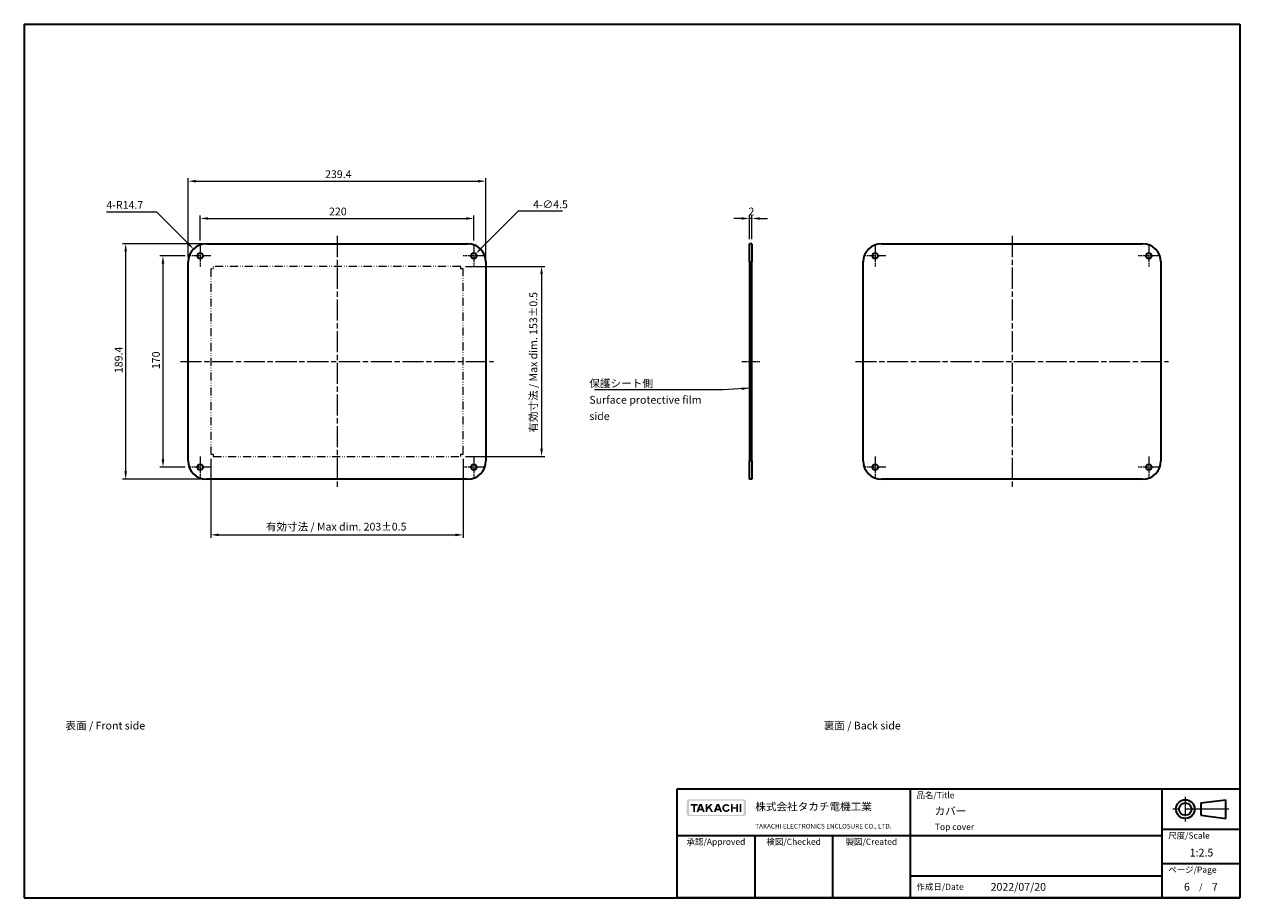
# Model space of a CAD drawing. Units: millimetres. Extents: x 43 to 6750, y 24 to 1148.
# Drawn here: x 4785 to 5763, y 24 to 726 of the extents above; entities that cross this region are included whole.
import ezdxf
from ezdxf.enums import TextEntityAlignment as Align

# ---------------------------------------------------------------- set-up
doc = ezdxf.new("R2010")
doc.units = ezdxf.units.MM
doc.header["$LTSCALE"] = 3
doc.linetypes.add('CHAIN', pattern=[0.35429999999999995, 0.2362, -0.0295, 0.0591, -0.0295])
doc.linetypes.add('DASH_DOUBLE_DOT', pattern=[0.43979999999999997, 0.24, -0.06, 0.0098, -0.06, 0.01, -0.06])
doc.layers.get('Defpoints').update_dxf_attribs({"lineweight": 25})
for name, color, linetype, lineweight in [('Border (ISO)', 7, 'Continuous', 35), ('Center Mark (ISO)', 131, 'Continuous', 18), ('Centerline (ISO)', 131, 'Continuous', 18), ('Dimension (ISO)', 7, 'Continuous', 18), ('Dimension (ISO) @ 1', 7, 'Continuous', 18), ('Hatch (ISO)', 1, 'Continuous', 18), ('Sketch Geometry (ISO)', 7, 'Continuous', 18), ('Symbol (ISO)', 7, 'Continuous', 18), ('Title (ISO)', 7, 'Continuous', 35), ('Visible (ISO)', 7, 'Continuous', 35), ('Visible Narrow (ISO)', 7, 'Continuous', 25)]:
    doc.layers.add(name, color=color, linetype=linetype, lineweight=lineweight)
doc.styles.add('Note Text (TK)', font='MS PGothic.ttf')
doc.styles.add('文字スタイル67', font='arial.ttf')
doc.dimstyles.new('Default - Method 1b (TK)', dxfattribs={"dimscale": 3, "dimtxt": 2.5, "dimasz": 2.5, "dimexe": 1, "dimexo": 1.499999999999999, "dimgap": 1, "dimtad": 1, "dimtoh": 1, "dimrnd": 1e-08, "dimdsep": 46, "dimtxsty": 'Note Text (TK)', "dimcen": 0.09, "dimdle": 5, "dimclrd": 100, "dimclre": 100, "dimclrt": 7, "dimadec": 1, "dimazin": 1, "dimtfac": 1, "dimtmove": 0, "dimatfit": 3, "dimfxl": 1, "dimtolj": 1, "dimlwd": -1, "dimlwe": -1, "dimarcsym": 0})
doc.dimstyles.new('Default - Method 1b (TK)$7', dxfattribs={"dimscale": 3, "dimtxt": 2.5, "dimasz": 2.5, "dimexe": 1, "dimexo": 1.499999999999999, "dimgap": 1, "dimtad": 1, "dimtoh": 1, "dimrnd": 1e-08, "dimdsep": 46, "dimtxsty": 'Note Text (TK)', "dimcen": 0.09, "dimdle": 5, "dimclrd": 100, "dimclre": 100, "dimclrt": 7, "dimadec": 1, "dimazin": 1, "dimtfac": 1, "dimtmove": 0, "dimatfit": 3, "dimfxl": 1, "dimtolj": 1, "dimlwd": -1, "dimlwe": -1, "dimarcsym": 0})

# ---------------------------------------------------------------- blocks, each defined once
blk = doc.blocks.new('図面枠 tk図枠')
at = {"layer": 'Border (ISO)'}
for p, q in [((14.49999999999999, 289), (405.4999999999999, 289)), ((14.49999999999999, 289), (14.50000000000001, 8.000000000000007)), ((405.4999999999999, 289), (405.4999999999999, 8.000000000000007)), ((14.50000000000001, 8.000000000000007), (405.4999999999999, 8.000000000000007))]:
    blk.add_line(p, q, dxfattribs=at)
blk = doc.blocks.new('表題欄 tk表題欄')
at = {"layer": 'Hatch (ISO)'}
h = blk.add_hatch(color=256, dxfattribs=at)
edge = h.paths.add_edge_path(flags=0)
edge.add_arc((95.57537688673352, 236.2990653650367), 0.5958259999999996, 269.9999999999897, 360)
edge.add_line((96.17120288673351, 236.2990653650368), (96.17120288673348, 239.7107813650365))
edge.add_arc((95.5753768867335, 239.7107813650366), 0.5958259999999996, 0, 90.0000000000068)
edge.add_line((95.57537688673342, 240.3066073650366), (79.13710888673356, 240.3066073650366))
edge.add_arc((79.13710888673353, 239.7107813650366), 0.5958259999999996, 89.99999999999744, 180)
edge.add_line((78.54128288673353, 239.7107813650365), (78.54128288673331, 236.2990653650368))
edge.add_arc((79.13710888673332, 236.2990653650365), 0.5958259999999996, 180, 270.0000000000231)
edge.add_line((79.13710888673356, 235.7032393650365), (95.57537688673342, 235.7032393650367))
edge = h.paths.add_edge_path()
edge.add_line((77.83935088673357, 239.9556413650366), (77.83935088673357, 236.0542053650368))
edge.add_arc((78.54128288673346, 236.0542053650367), 0.7019319999998935, 180, 270.0000000000087)
edge.add_line((78.54128288673357, 235.3522733650368), (96.17120288673352, 235.3522733650368))
edge.add_arc((96.17120288673351, 236.0542053650367), 0.7019319999998921, 270, 360)
edge.add_line((96.8731348867334, 236.0542053650368), (96.87313488673352, 239.9556413650366))
edge.add_arc((96.1712028867336, 239.9556413650367), 0.7019319999998921, 0, 90.00000000000873)
edge.add_line((96.17120288673348, 240.6575733650367), (78.54128288673357, 240.6575733650366))
edge.add_arc((78.54128288673357, 239.9556413650366), 0.7019319999999984, 90, 180)
for points in [[(79.07181288673355, 239.1476033650369), (79.07181288673355, 238.6578833650367), (79.92066088673353, 238.6578833650367), (79.92066088673353, 236.6581933650368), (80.50832488673353, 236.6581933650368), (80.50832488673353, 238.6578833650367), (81.35717288673355, 238.6578833650367), (81.35717288673355, 239.1476033650369)], [(85.68407849525303, 236.6581933650368), (84.9434673993943, 237.8918698287545), (84.41792288673358, 237.3246628822781), (84.41792288673358, 236.6581933650368), (83.89555488673355, 236.6581933650368), (83.89555488673355, 239.1476033650369), (84.41792288673358, 239.1476033650369), (84.41792288673358, 238.0993979968839), (85.38913556809511, 239.1476033650369), (86.10696490847272, 239.1476033650369), (85.31925422435492, 238.2974470774499), (86.30334488673353, 236.6581933650368)], [(92.09142939614459, 239.1476033650369), (92.09142939614459, 236.6581933650368), (92.60971639614465, 236.6581933650368), (92.60971639614465, 237.6580383650368), (93.76872039614462, 237.6580383650368), (93.76872039614462, 236.6581933650368), (94.28700739614459, 236.6581933650368), (94.28700739614459, 239.1476033650369), (93.76872039614462, 239.1476033650369), (93.76872039614462, 238.1477583650367), (92.60971639614465, 238.1477583650367), (92.60971639614465, 239.1476033650369)], [(94.84202339614467, 239.1476033650369), (94.84202339614467, 236.6581933650368), (95.36439139614473, 236.6581933650368), (95.36439139614473, 239.1476033650369)]]:
    blk.add_hatch(color=256, dxfattribs=at).paths.add_polyline_path(points)
h = blk.add_hatch(color=256, dxfattribs=at)
h.paths.add_polyline_path([(82.59020695886475, 237.7110913650368), (81.95242681460243, 237.7110913650368), (82.27131688673356, 238.5794973650367)], flags=0)
h.paths.add_polyline_path([(82.77903014574996, 237.1968853650368), (81.76360362771717, 237.1968853650368), (81.56578886050404, 236.6581933650368), (80.94907288673355, 236.6581933650368), (81.86321688673357, 239.1476033650369), (82.67941688673353, 239.1476033650369), (83.59356088673351, 236.6581933650368), (82.97684491296302, 236.6581933650368)])
h = blk.add_hatch(color=256, dxfattribs=at)
h.paths.add_polyline_path([(87.52707281460246, 237.7110913650368), (88.16485295886469, 237.7110913650368), (87.84596288673359, 238.5794973650367)], flags=0)
h.paths.add_polyline_path([(87.14043486050403, 236.6581933650368), (87.3382496277172, 237.1968853650368), (88.35367614574989, 237.1968853650368), (88.551490912963, 236.6581933650368), (89.16820688673343, 236.6581933650368), (88.25406288673352, 239.1476033650369), (87.43786288673356, 239.1476033650369), (86.52371888673358, 236.6581933650368)])
h = blk.add_hatch(color=256, dxfattribs=at)
edge = h.paths.add_edge_path()
edge.add_arc((90.52309888673334, 237.9028983650369), 1.273272000000011, 38.55054079078439, 336.5820184016556)
edge.add_line((91.69149139614446, 237.3968543650369), (91.17255542714857, 237.6216113977801))
edge.add_ellipse((90.52309888673352, 237.9028983650369), major_axis=(0, -0.7998759999999119), ratio=0.8673469387756529, start_angle=128.5505407907963, end_angle=426.582018401653, ccw=False)
edge.add_line((91.09381514418376, 238.3576891122095), (91.51887237036831, 238.6964075050431))
at = {"layer": 'Title (ISO)'}
for p, q in [((74.70882392282105, 244.052739026017), (255.7088239228211, 244.052739026017)), ((74.70882392282105, 209.052739026017), (74.70882392282105, 244.052739026017)), ((149.7088239228211, 244.052739026017), (149.7088239228211, 209.052739026017)), ((230.7088239228211, 244.052739026017), (230.7088239228211, 209.052739026017)), ((255.7088239228211, 244.052739026017), (255.7088239228211, 209.052739026017)), ((243.2088239228211, 239.552739026017), (251.2088239228211, 240.5527390260171)), ((243.2088239228211, 239.552739026017), (243.2088239228211, 235.552739026017)), ((251.2088239228211, 234.552739026017), (251.2088239228211, 240.5527390260171)), ((243.2088239228211, 235.552739026017), (251.2088239228211, 234.552739026017)), ((230.7088239228211, 231.052739026017), (255.7088239228211, 231.052739026017)), ((74.70882392282105, 229.052739026017), (230.7088239228211, 229.052739026017)), ((99.70882392282108, 229.052739026017), (99.70882392282108, 209.052739026017)), ((124.708823922821, 229.052739026017), (124.708823922821, 209.052739026017)), ((230.7088239228211, 220.052739026017), (255.7088239228211, 220.052739026017)), ((149.7088239228211, 216.052739026017), (230.7088239228211, 216.052739026017)), ((255.7088239228211, 209.052739026017), (74.70882392282105, 209.052739026017))]:
    blk.add_line(p, q, dxfattribs=at)
at = {"layer": 'Title (ISO)', "color": 4, "linetype": 'CHAIN', "lineweight": 18, "ltscale": 8.889559745788574}
blk.add_line((238.2088239228211, 241.552739026017), (238.2088239228211, 233.552739026017), dxfattribs=at)
at = {"layer": 'Title (ISO)', "color": 4, "linetype": 'CHAIN', "lineweight": 18, "ltscale": 20.00163269042969}
blk.add_line((252.2088239228211, 237.552739026017), (234.2088239228211, 237.552739026017), dxfattribs=at)
at = {"layer": 'Title (ISO)'}
for radius in [3, 2]:
    blk.add_circle((238.2088239228211, 237.552739026017), radius, dxfattribs=at)
at = {"layer": 'Title (ISO)', "color": 1, "char_height": 2.000000029802322, "line_spacing_factor": 1.5, "style": 'Note Text (TK)'}
for s, insert, attachment_point in [('\\fＭＳ Ｐゴシック|b0|i0;{\\H2.0000;品名/Title}', (151.708823922821, 242.052739026017), 4), ('\\fＭＳ Ｐゴシック|b0|i0;{\\H2.0000;承認/Approved}', (87.20882392282108, 227.052739026017), 5), ('\\fＭＳ Ｐゴシック|b0|i0;{\\H2.0000;検図/Checked}', (112.208823922821, 227.052739026017), 5), ('\\fＭＳ Ｐゴシック|b0|i0;{\\H2.0000;製図/Created}', (137.2088239228211, 227.052739026017), 5), ('\\fＭＳ Ｐゴシック|b0|i0;{\\H2.0000;尺度/Scale}', (232.7088239228211, 229.052739026017), 4), ('\\fＭＳ Ｐゴシック|b0|i0;{\\H2.0000;ページ/Page}', (232.7088239228211, 218.052739026017), 4), ('\\fＭＳ Ｐゴシック|b0|i0;{\\H2.0000;作成日/Date}', (151.708823922821, 212.552739026017), 4)]:
    blk.add_mtext(s, dxfattribs=dict(at, insert=insert, attachment_point=attachment_point))
at = {"layer": 'Title (ISO)', "color": 7, "line_spacing_factor": 1.5, "style": 'Note Text (TK)'}
for s, insert, char_height, attachment_point in [('株式会社タカチ電機工業', (99.87313488673345, 238.052739026017), 2.5, 4), ('\\fArial|b0|i0;{\\H1.4986;TAKACHI ELECTRONICS ENCLOSURE CO., LTD.}', (99.87313488673342, 232.052739026017), 1.49859994649887, 4), ('\\fＭＳ Ｐゴシック|b0|i0;{\\H2.0000;/}', (243.2088239228211, 212.5527390260171), 2.000000029802322, 5)]:
    blk.add_mtext(s, dxfattribs=dict(at, insert=insert, char_height=char_height, attachment_point=attachment_point))
at = {"layer": 'Title (ISO)', "color": 7}
for tag, p, height, style in [('<品名>_001', (157.4957557410029, 235.6535912987443), 2.5, 'Note Text (TK)'), ('<Title>_001', (157.4878143697324, 230.5520568828656), 2.000000029802322, '文字スタイル67'), ('作成日_001', (175.617914831912, 211.2814322078352), 2.5, 'Note Text (TK)'), ('<ページ_No.>_001', (237.9488807410029, 211.3027390260171), 2.5, 'Note Text (TK)'), ('<総ページ数>_001', (246.7926307410029, 211.3027390260171), 2.5, 'Note Text (TK)')]:
    blk.add_attdef(tag, p, '', height=height, dxfattribs=dict(at, style=style))
at = {"layer": 'Title (ISO)', "color": 7, "style": 'Note Text (TK)'}
blk.add_attdef('<尺度>', text='', height=2.5, dxfattribs=at).set_placement((243.2088239228211, 223.5527390260171), align=Align.MIDDLE_CENTER)
blk = doc.blocks.new('*D80')
at = {"layer": 'Defpoints', "color": 0}
for p in [(5147.019369160644, 570.3198332569891), (4927.019369160643, 548.8198332569891), (5147.019369160644, 548.8198332569891)]:
    blk.add_point(p, dxfattribs=at)
at = {"layer": 'Dimension (ISO)', "color": 100}
for p, q in [((4927.019369160643, 552.569833256989), (4927.019369160643, 572.8198332569891)), ((4933.269369160644, 570.3198332569891), (5140.769369160643, 570.3198332569891)), ((5147.019369160644, 552.569833256989), (5147.019369160644, 572.8198332569891))]:
    blk.add_line(p, q, dxfattribs=at)
for points in [[(4933.269369160644, 571.3614999236557), (4933.269369160644, 569.2781665903225), (4927.019369160643, 570.3198332569891)], [(5140.769369160643, 571.3614999236557), (5140.769369160643, 569.2781665903225), (5147.019369160644, 570.3198332569891)]]:
    blk.add_solid(points, dxfattribs=at)
at = {"layer": 'Dimension (ISO)', "color": 7, "insert": (5030.591812342461, 575.9448332569891), "char_height": 6.25, "attachment_point": 4, "style": 'Note Text (TK)'}
blk.add_mtext('\\A1;220', dxfattribs=at)
blk = doc.blocks.new('*D81')
at = {"layer": 'Defpoints', "color": 0}
for p in [(5156.719369160644, 600.319833256989), (4917.319369160645, 535.3198332569891), (5156.719369160644, 535.3198332569891)]:
    blk.add_point(p, dxfattribs=at)
at = {"layer": 'Dimension (ISO)', "color": 100}
for p, q in [((4917.319369160645, 539.0698332569891), (4917.319369160645, 602.8198332569891)), ((4923.569369160645, 600.319833256989), (5150.469369160645, 600.319833256989)), ((5156.719369160644, 539.0698332569891), (5156.719369160644, 602.8198332569891))]:
    blk.add_line(p, q, dxfattribs=at)
for points in [[(4923.569369160645, 601.3614999236557), (4923.569369160645, 599.2781665903224), (4917.319369160645, 600.319833256989)], [(5150.469369160645, 601.3614999236557), (5150.469369160645, 599.2781665903224), (5156.719369160644, 600.319833256989)]]:
    blk.add_solid(points, dxfattribs=at)
at = {"layer": 'Dimension (ISO)', "color": 7, "insert": (5027.378033933371, 605.9448332569891), "char_height": 6.25, "attachment_point": 4, "style": 'Note Text (TK)'}
blk.add_mtext('\\A1;239.4', dxfattribs=at)
blk = doc.blocks.new('*D82')
at = {"layer": 'Defpoints', "color": 0}
for p in [(4921.624899477203, 545.714302940431), (4932.019369160645, 535.3198332569904)]:
    blk.add_point(p, dxfattribs=at)
at = {"layer": 'Dimension (ISO)', "color": 100}
for p, q in [((4851.56401118921, 575.5985161357808), (4891.740686281845, 575.5985161357808)), ((4891.740686281845, 575.5985161357808), (4917.205482094787, 550.1337203228463))]:
    blk.add_line(p, q, dxfattribs=at)
blk.add_solid([(4917.942051658522, 550.8702898865822), (4916.468912531051, 549.3971507591104), (4921.624899477203, 545.714302940431)], dxfattribs=at)
at = {"layer": 'Dimension (ISO)', "color": 7, "insert": (4851.564011189209, 581.2110161357812), "char_height": 6.25, "attachment_point": 4, "style": 'Note Text (TK)'}
blk.add_mtext('\\A1;\\fＭＳ Ｐゴシック|b0|i0;{\\H6.2250;4-R14.7}', dxfattribs=at)
blk = doc.blocks.new('*D83')
at = {"layer": 'Defpoints', "color": 0}
for p in [(4918.519369160645, 540.3198332569893), (4897.019369160645, 370.3198332569897), (4918.519369160645, 370.3198332569897)]:
    blk.add_point(p, dxfattribs=at)
at = {"layer": 'Dimension (ISO)', "color": 100}
for p, q in [((4914.769369160645, 540.3198332569893), (4894.519369160645, 540.3198332569893)), ((4897.019369160645, 534.0698332569893), (4897.019369160645, 376.5698332569897)), ((4914.769369160645, 370.3198332569897), (4894.519369160645, 370.3198332569897))]:
    blk.add_line(p, q, dxfattribs=at)
for points in [[(4895.977702493977, 534.0698332569893), (4898.061035827312, 534.0698332569893), (4897.019369160645, 540.3198332569893)], [(4895.977702493977, 376.5698332569897), (4898.061035827312, 376.5698332569897), (4897.019369160645, 370.3198332569897)]]:
    blk.add_solid(points, dxfattribs=at)
at = {"layer": 'Dimension (ISO)', "color": 7, "insert": (4891.394369160644, 449.1408559842623), "char_height": 6.25, "attachment_point": 4, "rotation": 90, "style": 'Note Text (TK)'}
blk.add_mtext('\\A1;170', dxfattribs=at)
blk = doc.blocks.new('*D84')
at = {"layer": 'Defpoints', "color": 0}
for p in [(4932.019369160645, 550.0198332569896), (4867.019369160645, 360.6198332569899), (4932.019369160645, 360.6198332569899)]:
    blk.add_point(p, dxfattribs=at)
at = {"layer": 'Dimension (ISO)', "color": 100}
for p, q in [((4928.269369160645, 550.0198332569896), (4864.519369160644, 550.0198332569896)), ((4867.019369160645, 543.7698332569896), (4867.019369160645, 366.8698332569899)), ((4928.269369160645, 360.6198332569899), (4864.519369160644, 360.6198332569899))]:
    blk.add_line(p, q, dxfattribs=at)
for points in [[(4865.977702493978, 543.7698332569896), (4868.061035827311, 543.7698332569896), (4867.019369160645, 550.0198332569896)], [(4865.977702493978, 366.8698332569899), (4868.061035827311, 366.8698332569899), (4867.019369160645, 360.6198332569899)]]:
    blk.add_solid(points, dxfattribs=at)
at = {"layer": 'Dimension (ISO)', "color": 7, "insert": (4861.394369160644, 445.9270775751713), "char_height": 6.25, "attachment_point": 4, "rotation": 90, "style": 'Note Text (TK)'}
blk.add_mtext('\\A1;189.4', dxfattribs=at)
blk = doc.blocks.new('*D85')
at = {"layer": 'Defpoints', "color": 0}
for p in [(4935.519369160644, 380.8198332569896), (5138.519369160643, 380.8198332569896), (5138.519369160643, 315.8198332569896)]:
    blk.add_point(p, dxfattribs=at)
at = {"layer": 'Dimension (ISO)', "color": 100}
for p, q in [((4935.519369160644, 377.0698332569896), (4935.519369160644, 313.3198332569896)), ((5138.519369160643, 377.0698332569896), (5138.519369160643, 313.3198332569896)), ((4941.769369160644, 315.8198332569896), (5132.269369160644, 315.8198332569896))]:
    blk.add_line(p, q, dxfattribs=at)
for points in [[(4941.769369160644, 316.8614999236563), (4941.769369160644, 314.7781665903229), (4935.519369160644, 315.8198332569896)], [(5132.269369160644, 316.8614999236563), (5132.269369160644, 314.7781665903229), (5138.519369160643, 315.8198332569896)]]:
    blk.add_solid(points, dxfattribs=at)
at = {"layer": 'Dimension (ISO)', "color": 7, "insert": (4979.791812342462, 322.4226741660805), "char_height": 6.25, "attachment_point": 4, "style": 'Note Text (TK)'}
blk.add_mtext('\\A1;\\fＭＳ Ｐゴシック|b0|i0;{\\H6.2250;有効寸法 / Max dim. 203±0.5}', dxfattribs=at)
blk = doc.blocks.new('*D86')
at = {"layer": 'Defpoints', "color": 0}
for p in [(5136.519369160645, 531.8198332569898), (5136.519369160645, 378.8198332569897), (5201.519369160645, 378.8198332569897)]:
    blk.add_point(p, dxfattribs=at)
at = {"layer": 'Dimension (ISO)', "color": 100}
for p, q in [((5140.269369160646, 531.8198332569898), (5204.019369160644, 531.8198332569898)), ((5201.519369160645, 525.5698332569898), (5201.519369160645, 385.0698332569897)), ((5140.269369160646, 378.8198332569897), (5204.019369160644, 378.8198332569897))]:
    blk.add_line(p, q, dxfattribs=at)
for points in [[(5200.477702493977, 525.5698332569898), (5202.561035827311, 525.5698332569898), (5201.519369160645, 531.8198332569898)], [(5200.477702493977, 385.0698332569897), (5202.561035827311, 385.0698332569897), (5201.519369160645, 378.8198332569897)]]:
    blk.add_solid(points, dxfattribs=at)
at = {"layer": 'Dimension (ISO)', "color": 7, "insert": (5194.916528251552, 398.0922764388077), "char_height": 6.25, "attachment_point": 4, "rotation": 90, "style": 'Note Text (TK)'}
blk.add_mtext('\\A1;\\fＭＳ Ｐゴシック|b0|i0;{\\H6.2250;有効寸法 / Max dim. 153±0.5}', dxfattribs=at)
blk = doc.blocks.new('*D87')
at = {"layer": 'Defpoints', "color": 0}
for p in [(5145.428378902973, 538.7288429993195), (5148.610359418313, 541.9108235146596)]:
    blk.add_point(p, dxfattribs=at)
at = {"layer": 'Dimension (ISO)', "color": 100}
for p, q in [((5182.786307843285, 576.086771939631), (5153.029776800729, 546.3302408970753)), ((5218.425384684444, 576.0867719396306), (5182.786307843285, 576.086771939631)), ((5146.794369160644, 540.3198332569895), (5147.244369160644, 540.3198332569891)), ((5147.019369160644, 540.0948332569895), (5147.019369160644, 540.5448332569894))]:
    blk.add_line(p, q, dxfattribs=at)
blk.add_solid([(5152.293207236994, 547.0668104608112), (5153.766346364465, 545.5936713333394), (5148.610359418313, 541.9108235146596)], dxfattribs=at)
at = {"layer": 'Dimension (ISO)', "color": 7, "insert": (5194.727941502627, 581.6992719396305), "char_height": 6.25, "attachment_point": 4, "style": 'Note Text (TK)'}
blk.add_mtext('\\A1;\\fＭＳ Ｐゴシック|b0|i0;{\\H6.2250;4-∅4.5}', dxfattribs=at)
blk = doc.blocks.new('*D88')
at = {"layer": 'Defpoints', "color": 0}
for p in [(5368.74716072074, 570.3198332569891), (5368.74716072074, 550.0198332569893), (5370.747160720741, 550.0198332569893)]:
    blk.add_point(p, dxfattribs=at)
at = {"layer": 'Dimension (ISO)', "color": 100}
for p, q in [((5362.497160720741, 570.3198332569891), (5356.247160720741, 570.3198332569891)), ((5368.74716072074, 553.7698332569894), (5368.74716072074, 572.8198332569891)), ((5370.747160720741, 570.3198332569891), (5368.74716072074, 570.3198332569891)), ((5370.747160720741, 553.7698332569894), (5370.747160720741, 572.8198332569891)), ((5376.99716072074, 570.3198332569891), (5383.247160720741, 570.3198332569891))]:
    blk.add_line(p, q, dxfattribs=at)
for points in [[(5362.497160720741, 571.3614999236557), (5362.497160720741, 569.2781665903225), (5368.74716072074, 570.3198332569891)], [(5376.99716072074, 571.3614999236557), (5376.99716072074, 569.2781665903225), (5370.747160720741, 570.3198332569891)]]:
    blk.add_solid(points, dxfattribs=at)
at = {"layer": 'Dimension (ISO)', "color": 7, "insert": (5367.936081175286, 575.9448332569891), "char_height": 6.25, "attachment_point": 4, "style": 'Note Text (TK)'}
blk.add_mtext('\\A1;2', dxfattribs=at)

msp = doc.modelspace()

# ---------------------------------------------------------------- linework, layer by layer
at = {"layer": 'Center Mark (ISO)', "linetype": 'CHAIN', "ltscale": 7.556110382080078}
for p, q in [((4927.019369160643, 548.8198332569891), (4927.019369160643, 531.8198332569895)), ((5147.019369160644, 548.8198332569891), (5147.019369160644, 531.8198332569895)), ((5469.917618853036, 548.8198332569891), (5469.917618853036, 531.8198332569895)), ((5689.917618853036, 548.8198332569891), (5689.917618853036, 531.8198332569895)), ((4935.519369160644, 540.3198332569891), (4918.519369160644, 540.3198332569891)), ((5155.519369160644, 540.3198332569891), (5138.519369160643, 540.3198332569891)), ((5478.417618853036, 540.3198332569891), (5461.417618853037, 540.3198332569891)), ((5698.417618853036, 540.3198332569891), (5681.417618853036, 540.3198332569891)), ((4927.019369160643, 378.8198332569896), (4927.019369160643, 361.8198332569896)), ((5147.019369160644, 378.8198332569896), (5147.019369160644, 361.8198332569896)), ((5469.917618853036, 378.8198332569896), (5469.917618853036, 361.8198332569896)), ((5689.917618853036, 378.8198332569896), (5689.917618853036, 361.8198332569896)), ((4935.519369160644, 370.3198332569896), (4918.519369160644, 370.3198332569896)), ((5155.519369160644, 370.3198332569896), (5138.519369160643, 370.3198332569896)), ((5478.417618853036, 370.3198332569896), (5461.417618853037, 370.3198332569896)), ((5698.417618853036, 370.3198332569896), (5681.417618853036, 370.3198332569896))]:
    msp.add_line(p, q, dxfattribs=at)
at = {"layer": 'Centerline (ISO)', "linetype": 'CHAIN', "ltscale": 23.99096870422363}
for p, q in [((5037.019369160644, 556.2698332569893), (5037.019369160644, 354.3698332569897)), ((5579.917618853037, 556.2698332569893), (5579.917618853037, 354.3698332569897)), ((4911.069369160645, 455.3198332569896), (5162.969369160645, 455.3198332569896)), ((5453.967618853036, 455.3198332569896), (5705.867618853036, 455.3198332569896))]:
    msp.add_line(p, q, dxfattribs=at)
at = {"layer": 'Centerline (ISO)', "linetype": 'CHAIN', "ltscale": 6.444902896881103}
msp.add_line((5362.497160720746, 455.3198332569896), (5376.997160720745, 455.3198332569896), dxfattribs=at)
at = {"layer": 'Sketch Geometry (ISO)', "color": 4, "linetype": 'DASH_DOUBLE_DOT', "lineweight": 18, "ltscale": 0.7160451412200928}
for p, q in [((4937.519369160644, 529.819833256989), (4935.519369160644, 529.819833256989)), ((4937.519369160644, 531.8198332569895), (4937.519369160644, 529.8198332569895)), ((5136.519369160644, 529.819833256989), (5136.519369160644, 531.8198332569891)), ((5138.519369160643, 529.819833256989), (5136.519369160644, 529.819833256989)), ((4935.519369160644, 380.8198332569896), (4937.519369160644, 380.8198332569896)), ((4937.519369160644, 380.8198332569896), (4937.519369160644, 378.8198332569896)), ((5136.519369160644, 378.8198332569896), (5136.519369160644, 380.8198332569896)), ((5136.519369160644, 380.8198332569896), (5138.519369160643, 380.8198332569896))]:
    msp.add_line(p, q, dxfattribs=at)
at = {"layer": 'Sketch Geometry (ISO)', "color": 4, "linetype": 'DASH_DOUBLE_DOT', "lineweight": 18, "ltscale": 9.034409523010252}
for p, q in [((4935.519369160644, 529.819833256989), (4935.519369160644, 380.8198332569896)), ((5138.519369160643, 380.8198332569896), (5138.519369160643, 529.819833256989))]:
    msp.add_line(p, q, dxfattribs=at)
at = {"layer": 'Sketch Geometry (ISO)', "color": 4, "linetype": 'DASH_DOUBLE_DOT', "lineweight": 18, "ltscale": 9.049568176269531}
for p, q in [((5136.519369160644, 531.8198332569895), (4937.519369160644, 531.8198332569895)), ((4937.519369160644, 378.8198332569896), (5136.519369160644, 378.8198332569896))]:
    msp.add_line(p, q, dxfattribs=at)
at = {"layer": 'Visible (ISO)'}
for p, q in [((4932.019369160644, 550.0198332569893), (5142.019369160643, 550.0198332569893)), ((5370.747160720741, 550.0198332569893), (5368.74716072074, 550.0198332569893)), ((5368.747160720745, 535.3198332569895), (5368.74716072074, 550.0198332569893)), ((5370.747160720741, 550.0198332569893), (5370.747160720745, 535.3198332569895)), ((5474.917618853036, 550.0198332569893), (5684.917618853036, 550.0198332569893)), ((4917.319369160645, 375.3198332569896), (4917.319369160645, 535.3198332569891)), ((5156.719369160644, 535.3198332569895), (5156.719369160644, 375.3198332569896)), ((5368.747160720745, 535.3198332569895), (5368.747160720745, 375.3198332569896)), ((5370.747160720745, 375.3198332569896), (5370.747160720745, 535.3198332569895)), ((5460.217618853036, 375.3198332569896), (5460.217618853036, 535.3198332569895)), ((5699.617618853036, 535.3198332569891), (5699.617618853036, 375.3198332569896)), ((5368.74716072074, 360.6198332569893), (5368.747160720745, 375.3198332569896)), ((5370.747160720745, 375.3198332569896), (5370.747160720741, 360.6198332569893)), ((5142.019369160643, 360.6198332569897), (4932.019369160644, 360.6198332569897)), ((5370.747160720741, 360.6198332569897), (5368.74716072074, 360.6198332569897)), ((5684.917618853036, 360.6198332569893), (5474.917618853036, 360.6198332569897))]:
    msp.add_line(p, q, dxfattribs=at)
for centre in [(4927.019369160643, 540.3198332569891), (5147.019369160644, 540.3198332569891), (5469.917618853036, 540.3198332569891), (5689.917618853036, 540.3198332569891), (4927.019369160643, 370.3198332569896), (5147.019369160644, 370.3198332569896), (5469.917618853036, 370.3198332569896), (5689.917618853036, 370.3198332569896)]:
    msp.add_circle(centre, 2.249999999999997, dxfattribs=at)
for centre, radius, start, end in [((4932.019369160644, 535.3198332569891), 14.69999999999997, 90, 180), ((5142.019369160643, 535.3198332569895), 14.69999999999993, 0, 90), ((5474.917618853036, 535.3198332569895), 14.69999999999993, 90, 180), ((5684.917618853036, 535.3198332569891), 14.69999999999997, 0, 90), ((4932.019369160644, 375.3198332569896), 14.69999999999997, 180, 270), ((5142.019369160643, 375.3198332569896), 14.69999999999998, 270, 0), ((5474.917618853036, 375.3198332569896), 14.69999999999998, 180, 270), ((5684.917618853036, 375.3198332569896), 14.69999999999997, 270, 0)]:
    msp.add_arc(centre, radius, start, end, dxfattribs=at)
at = {"layer": 'Visible Narrow (ISO)'}
for p, q in [((5370.747160720745, 535.3198332569895), (5368.747160720745, 535.3198332569895)), ((5370.747160720745, 375.3198332569896), (5368.747160720745, 375.3198332569896))]:
    msp.add_line(p, q, dxfattribs=at)

# ---------------------------------------------------------------- block references
at = {"xscale": 2.5, "yscale": 2.5, "zscale": 2.5}
msp.add_blockref('図面枠 tk図枠', (4749.249999999999, 4.000000000000014), dxfattribs=at)
ref = msp.add_blockref('表題欄 tk表題欄', (5123.727940192947, -498.6318475650423), dxfattribs=dict(xscale=2.5, yscale=2.5, zscale=2.5))
ref.add_attrib('<品名>_001', 'カバー', (5517.573863636364, 90.5909090909091), dxfattribs={"layer": 'Title (ISO)', "color": 7, "height": 6.25, "style": 'Note Text (TK)'})
ref.add_attrib('<尺度>_001', '1:2.5', (5722.836647727273, 57.12500000000002), dxfattribs={"layer": 'Title (ISO)', "color": 7, "height": 6.25, "style": 'Note Text (TK)'})
ref.add_attrib('作成日_001', '2022/07/20', (5562.701704545454, 29.57173295454547), dxfattribs={"layer": 'Title (ISO)', "color": 7, "height": 6.25, "style": 'Note Text (TK)'})
ref.add_attrib('<Title>_001', 'Top cover', (5517.836289219935, 78.44406545740054), dxfattribs={"layer": 'Title (ISO)', "color": 7, "height": 5.000000074505805, "style": '文字スタイル67'})
ref.add_attrib('<ページ_No.>_001', '6', (5718.227272727273, 29.62500000000002), dxfattribs={"layer": 'Title (ISO)', "color": 7, "height": 6.25, "style": 'Note Text (TK)'})
ref.add_attrib('<総ページ数>_001', '7', (5740.709517045456, 29.62500000000002), dxfattribs={"layer": 'Title (ISO)', "color": 7, "height": 6.25, "style": 'Note Text (TK)'})

# ---------------------------------------------------------------- texts
at = {"layer": 'Symbol (ISO)', "color": 7, "char_height": 6.25, "style": 'Note Text (TK)'}
for s, insert, width, attachment_point, line_spacing_factor in [('\\fＭＳ Ｐゴシック|b0|i0;保護シート側\\P\\fＭＳ Ｐゴシック|b0|i0;Surface protective film side', (5239.944021478805, 440.7657067940772), 107.748544216156, 1, 1.265217423439025), ('\\fＭＳ Ｐゴシック|b0|i0;裏面 / Back side', (5428.426138122586, 162.4209079174111), 66.95906519889832, 4, 1.5)]:
    msp.add_mtext(s, dxfattribs=dict(at, insert=insert, width=width, attachment_point=attachment_point, line_spacing_factor=line_spacing_factor))
at = {"layer": 'Symbol (ISO)', "color": 7, "insert": (4818.607186614434, 162.4209079174111), "char_height": 6.25, "attachment_point": 4, "line_spacing_factor": 1.5, "style": 'Note Text (TK)'}
msp.add_mtext('\\fＭＳ Ｐゴシック|b0|i0;表面 / Front side', dxfattribs=at)

# ---------------------------------------------------------------- dimensions: what is measured, and where the dimension line sits
at = {"layer": 'Dimension (ISO) @ 1', "color": 100}
dim = msp.add_linear_dim(base=(5156.719369160644, 600.319833256989), p1=(4917.319369160645, 535.3198332569891), p2=(5156.719369160644, 535.3198332569891), dimstyle='Default - Method 1b (TK)', override={"dimscale": 1, "dimtxt": 6.25, "dimasz": 6.25, "dimexe": 2.5, "dimexo": 3.749999999999999, "dimgap": 2.5, "dimdec": 2, "dimcen": 0.225, "dimtol": 0, "dimlim": 0, "dimtp": 0, "dimtm": 0, "dimtdec": 2, "dimtix": 0, "dimtofl": 0, "dimtmove": 0, "dimatfit": 1}, dxfattribs=at)
dim.commit()
dim.dimension.update_dxf_attribs({"geometry": '*D81', "text_midpoint": (5037.019369160644, 600.319833256989), "dimtype": 128})
dim = msp.add_radius_dim(center=(4932.019369160645, 535.3198332569904), mpoint=(4921.624899477203, 545.714302940431), text='\\fＭＳ Ｐゴシック|b0|i0;{\\H6.2250;4-<>}', dimstyle='Default - Method 1b (TK)', override={"dimscale": 1, "dimtxt": 6.25, "dimasz": 6.25, "dimexe": 2.5, "dimexo": 3.749999999999999, "dimgap": 2.5, "dimtih": 1, "dimtoh": 1, "dimdec": 2, "dimlfac": 0.999999999999996, "dimcen": 0, "dimtol": 0, "dimlim": 0, "dimtp": 0, "dimtm": 0, "dimtdec": 2, "dimtix": 0, "dimtofl": 0, "dimtmove": 0, "dimatfit": 3}, dxfattribs=at)
dim.commit()
dim.dimension.update_dxf_attribs({"geometry": '*D82', "text_midpoint": (4866.18922425739, 575.5985161357812), "dimtype": 132})
for base, p1, p2, angle, override, picture, middle in [((5147.019369160644, 570.3198332569891), (4927.019369160643, 548.8198332569891), (5147.019369160644, 548.8198332569891), 180, {"dimscale": 1, "dimtxt": 6.25, "dimasz": 6.25, "dimexe": 2.5, "dimexo": 3.749999999999999, "dimgap": 2.5, "dimdec": 2, "dimcen": 0.225, "dimtol": 0, "dimlim": 0, "dimtp": 0, "dimtm": 0, "dimtdec": 2, "dimtix": 0, "dimtofl": 0, "dimtmove": 0, "dimatfit": 1}, '*D80', (5037.019369160644, 570.3198332569891)), ((5368.74716072074, 570.3198332569891), (5370.747160720741, 550.0198332569893), (5368.74716072074, 550.0198332569893), 180, {"dimscale": 1, "dimtxt": 6.25, "dimasz": 6.25, "dimexe": 2.5, "dimexo": 3.749999999999999, "dimgap": 2.5, "dimdec": 2, "dimcen": 0.225, "dimtol": 0, "dimlim": 0, "dimtp": 0, "dimtm": 0, "dimtdec": 2, "dimtix": 0, "dimtofl": 1, "dimtmove": 0, "dimatfit": 1}, '*D88', (5369.747160720741, 570.3198332569891)), ((4867.019369160645, 360.6198332569899), (4932.019369160644, 550.0198332569893), (4932.019369160644, 360.6198332569897), 270, {"dimscale": 1, "dimtxt": 6.25, "dimasz": 6.25, "dimexe": 2.5, "dimexo": 3.749999999999999, "dimgap": 2.5, "dimdec": 2, "dimcen": 0.225, "dimtol": 0, "dimlim": 0, "dimtp": 0, "dimtm": 0, "dimtdec": 2, "dimtix": 0, "dimtofl": 0, "dimtmove": 0, "dimatfit": 1}, '*D84', (4867.019369160644, 455.3198332569896)), ((4897.019369160645, 370.3198332569897), (4918.519369160644, 540.3198332569891), (4918.519369160644, 370.3198332569896), 90, {"dimscale": 1, "dimtxt": 6.25, "dimasz": 6.25, "dimexe": 2.5, "dimexo": 3.749999999999999, "dimgap": 2.5, "dimdec": 2, "dimcen": 0.225, "dimtol": 0, "dimlim": 0, "dimtp": 0, "dimtm": 0, "dimtdec": 2, "dimtix": 0, "dimtofl": 0, "dimtmove": 0, "dimatfit": 1}, '*D83', (4897.019369160644, 455.3198332569896))]:
    dim = msp.add_linear_dim(base=base, p1=p1, p2=p2, angle=angle, dimstyle='Default - Method 1b (TK)', override=override, dxfattribs=at)
    dim.commit()
    dim.dimension.update_dxf_attribs({"geometry": picture, "text_midpoint": middle, "dimtype": 128})
dim = msp.add_diameter_dim_2p(p1=(5145.428378902973, 538.7288429993195), p2=(5148.610359418313, 541.9108235146596), text='\\fＭＳ Ｐゴシック|b0|i0;{\\H6.2250;4-<>}', dimstyle='Default - Method 1b (TK)', override={"dimscale": 1, "dimtxt": 6.25, "dimasz": 6.25, "dimexe": 2.5, "dimexo": 3.749999999999999, "dimgap": 2.5, "dimtih": 1, "dimtoh": 1, "dimdec": 2, "dimlfac": 1, "dimcen": 0.225, "dimtol": 0, "dimlim": 0, "dimtp": 0, "dimtm": 0, "dimtdec": 2, "dimtix": 0, "dimtofl": 0, "dimtmove": 0, "dimatfit": 3}, dxfattribs=at)
dim.commit()
dim.dimension.update_dxf_attribs({"geometry": '*D87', "text_midpoint": (5206.576663093535, 576.0867719396306), "dimtype": 131})
for base, p1, p2, angle, picture, middle in [((5201.519369160645, 378.8198332569897), (5136.519369160644, 531.8198332569895), (5136.519369160644, 378.8198332569896), 90, '*D86', (5201.519369160644, 455.3198332569896)), ((5138.519369160643, 315.8198332569896), (4935.519369160644, 380.8198332569896), (5138.519369160643, 380.8198332569896), 180, '*D85', (5037.019369160644, 315.8198332569896))]:
    dim = msp.add_linear_dim(base=base, p1=p1, p2=p2, angle=angle, text='\\fＭＳ Ｐゴシック|b0|i0;{\\H6.2250;有効寸法 / Max dim. <>}', dimstyle='Default - Method 1b (TK)', override={"dimscale": 1, "dimtxt": 6.25, "dimasz": 6.25, "dimexe": 2.5, "dimexo": 3.749999999999999, "dimgap": 2.5, "dimdec": 2, "dimcen": 0.225, "dimtol": 1, "dimlim": 0, "dimtp": 0.5, "dimtm": 0.5, "dimtdec": 2, "dimtix": 0, "dimtofl": 0, "dimtmove": 0, "dimatfit": 1}, dxfattribs=at)
    dim.commit()
    dim.dimension.update_dxf_attribs({"geometry": picture, "text_midpoint": middle, "dimtype": 128})

# ---------------------------------------------------------------- leaders
at = {"layer": 'Symbol (ISO)', "color": 100, "annotation_type": 0, "has_hookline": 1, "hookline_direction": 1, "text_width": 103.7286931818182}
msp.add_leader([(5368.747160720745, 433.8212622668484), (5347.692565694961, 432.3738895512105)], dimstyle='Default - Method 1b (TK)$7', override={"dimscale": 1, "dimtxt": 6.25, "dimasz": 6.25, "dimgap": 0, "dimtad": 1}, dxfattribs=at)

doc.saveas('drawing.dxf')
